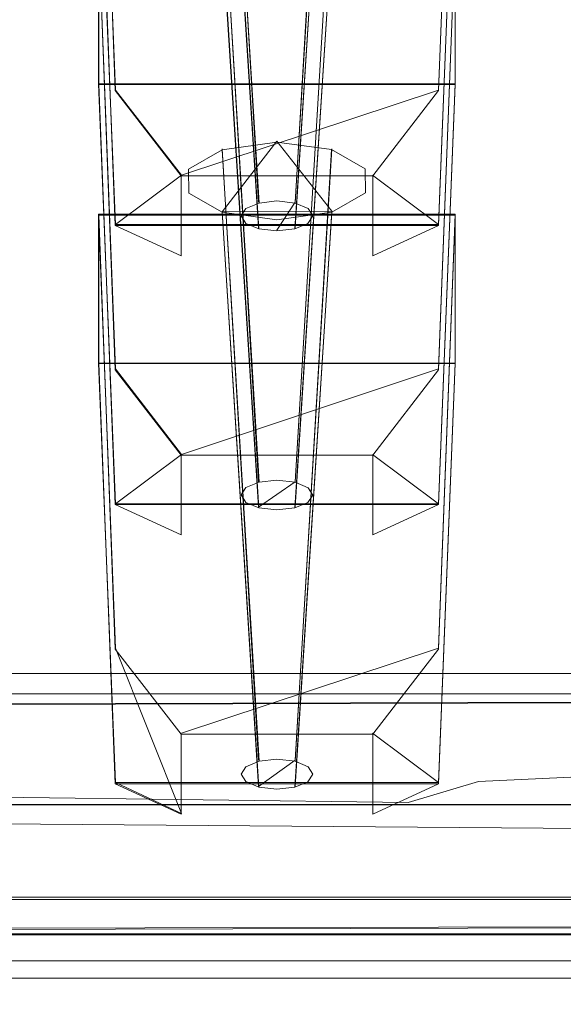
# Model space of a CAD drawing. Extents: x -150 to 215, y -541 to 0.
# Drawn here: x 49 to 56, y -149 to -136 of the extents above; entities that cross this region are included whole.
import ezdxf

# ---------------------------------------------------------------- set-up
doc = ezdxf.new("R2010")
doc.units = 0
doc.header["$LTSCALE"] = 500
doc.header["$MEASUREMENT"] = 0
for name, color, linetype in [('DWXOUTLINES', 7, 'Continuous'), ('FERRO_CHROM', 7, 'Continuous'), ('FERRO_DYSZE', 7, 'Continuous'), ('FERRO_SITKO', 7, 'Continuous')]:
    doc.layers.add(name, color=color, linetype=linetype)

msp = doc.modelspace()

# ---------------------------------------------------------------- linework, layer by layer
at = {"layer": 'DWXOUTLINES', "color": 0, "lineweight": 0}
for p, q in [((52.01, -130.83, 595.84), (52.47, -138.52, 592.92)), ((53.39, -130.83, 595.84), (52.93, -138.52, 592.92)), ((52.01, -131.62, 597.55), (52.47, -138.84, 593.63)), ((53.39, -131.62, 597.55), (52.93, -138.84, 593.63)), ((50.46, -131.66, 594.04), (50.67, -137.11, 591.76)), ((54.94, -131.66, 594.04), (54.73, -137.11, 591.76)), ((50.46, -133.52, 598.1), (50.67, -138.8, 595.46)), ((54.94, -133.52, 598.1), (54.73, -138.8, 595.46)), ((52.01, -134.34, 603.49), (52.47, -142.03, 600.57)), ((53.39, -134.34, 603.48), (52.93, -142.03, 600.57)), ((50.46, -135.17, 601.68), (50.46, -137.03, 605.75)), ((50.46, -135.17, 601.68), (50.67, -140.61, 599.41)), ((52.01, -135.13, 605.2), (52.47, -142.35, 601.28)), ((53.39, -135.13, 605.2), (52.93, -142.35, 601.28)), ((54.73, -140.61, 599.41), (54.94, -135.17, 601.68)), ((54.94, -135.17, 601.68), (54.94, -137.03, 605.75)), ((50.46, -137.03, 605.75), (50.67, -142.31, 603.1)), ((50.46, -137.03, 605.75), (54.94, -137.03, 605.75)), ((54.94, -137.03, 605.75), (54.73, -142.31, 603.1)), ((51.5, -138.18, 592.18), (50.67, -137.11, 591.76)), ((51.5, -138.18, 592.18), (54.73, -137.11, 591.76)), ((52.01, -138.64, 612.85), (52.7, -137.75, 610.93)), ((53.39, -138.63, 612.85), (52.7, -137.75, 610.93)), ((52.47, -145.53, 608.22), (52.01, -137.85, 611.14)), ((53.39, -137.85, 611.13), (52.93, -145.53, 608.22)), ((51.5, -138.18, 592.18), (50.67, -138.8, 595.46)), ((53.9, -138.18, 592.18), (54.73, -138.8, 595.46)), ((52.7, -138.87, 593.69), (52.93, -138.52, 592.92)), ((50.46, -138.67, 609.33), (50.67, -144.12, 607.06)), ((50.46, -138.67, 609.33), (50.46, -140.54, 613.4)), ((54.94, -138.67, 609.33), (50.46, -138.67, 609.33)), ((53.39, -138.63, 612.85), (52.01, -138.64, 612.85)), ((52.47, -145.86, 608.93), (52.01, -138.64, 612.85)), ((53.39, -138.63, 612.85), (52.93, -145.86, 608.93)), ((54.94, -138.67, 609.33), (54.73, -144.12, 607.06)), ((54.94, -140.54, 613.4), (54.94, -138.67, 609.33)), ((50.67, -138.8, 595.46), (54.73, -138.8, 595.46)), ((50.46, -140.54, 613.4), (50.67, -145.81, 610.75)), ((54.94, -140.54, 613.4), (50.46, -140.54, 613.4)), ((51.5, -141.69, 599.83), (50.67, -140.61, 599.41)), ((51.5, -141.69, 599.83), (54.73, -140.61, 599.41)), ((54.94, -140.54, 613.4), (54.73, -145.81, 610.75)), ((51.5, -141.69, 599.83), (50.67, -142.31, 603.1)), ((53.9, -141.69, 599.83), (54.73, -142.31, 603.1)), ((52.93, -142.03, 600.57), (52.47, -142.35, 601.28)), ((54.73, -142.31, 603.1), (50.67, -142.31, 603.1)), ((50.67, -144.12, 607.06), (51.5, -146.2, 609.67)), ((51.5, -145.19, 607.48), (54.73, -144.12, 607.06)), ((78.15, -144.44, 621.56), (19.41, -144.44, 621.56)), ((75.64, -144.75, 618.04), (23.19, -144.89, 618.35)), ((53.9, -145.19, 607.48), (54.73, -145.81, 610.75)), ((52.47, -145.86, 608.93), (52.93, -145.53, 608.22)), ((50.67, -145.81, 610.75), (54.73, -145.81, 610.75)), ((50.67, -145.81, 610.75), (51.5, -146.2, 609.67)), ((81.14, -146.08, 624.27), (15.55, -146.09, 623.98)), ((76.14, -146.55, 616.24), (27.81, -146.15, 616.26)), ((21.15, -147.25, 616.33), (76.42, -147.25, 616.33)), ((75.64, -147.57, 616.75), (23.19, -147.71, 617.05)), ((74.39, -147.71, 617.05), (23.19, -147.71, 617.05)), ((82.27, -148.05, 623.39), (15.31, -148.05, 623.39))]:
    msp.add_line(p, q, dxfattribs=at)
at = {"layer": 'FERRO_CHROM', "lineweight": 0}
for points, invisible_edges in [([(48.788, -135.126, 592.751), (59.448, -135.137, 592.667), (59.446, -139.443, 602.095), (48.785, -139.477, 602.278)], 15), ([(48.731, -136.207, 621.674), (48.731, -137.201, 621.688), (52.765, -137.201, 621.688), (52.76, -136.207, 621.674)], 15), ([(52.76, -136.207, 621.674), (52.765, -137.201, 621.688), (56.453, -137.201, 621.688), (56.443, -136.207, 621.674)], 15), ([(48.731, -138.415, 621.705), (52.772, -138.415, 621.705), (52.765, -137.201, 621.688), (48.731, -137.201, 621.688)], 15), ([(52.772, -138.415, 621.705), (56.465, -138.415, 621.705), (56.453, -137.201, 621.688), (52.765, -137.201, 621.688)], 15), ([(48.731, -139.727, 621.724), (52.778, -139.727, 621.724), (52.772, -138.415, 621.705), (48.731, -138.415, 621.705)], 15), ([(52.778, -139.727, 621.724), (56.478, -139.727, 621.724), (56.465, -138.415, 621.705), (52.772, -138.415, 621.705)], 15), ([(48.78, -142.536, 608.986), (48.785, -139.477, 602.278), (59.446, -139.443, 602.095), (59.442, -142.429, 608.639)], 15), ([(48.731, -139.727, 621.724), (48.731, -141.014, 621.742), (52.785, -141.014, 621.742), (52.778, -139.727, 621.724)], 15), ([(52.778, -139.727, 621.724), (52.785, -141.014, 621.742), (56.49, -141.014, 621.742), (56.478, -139.727, 621.724)], 15), ([(48.731, -141.014, 621.742), (48.731, -142.155, 621.758), (52.791, -142.155, 621.758), (52.785, -141.014, 621.742)], 15), ([(52.785, -141.014, 621.742), (52.791, -142.155, 621.758), (56.502, -142.155, 621.758), (56.49, -141.014, 621.742)], 15), ([(48.731, -143.028, 621.77), (52.795, -143.028, 621.77), (52.791, -142.155, 621.758), (48.731, -142.155, 621.758)], 15), ([(52.795, -143.028, 621.77), (56.51, -143.028, 621.77), (56.502, -142.155, 621.758), (52.791, -142.155, 621.758)], 15), ([(48.771, -145.108, 614.676), (48.78, -142.536, 608.986), (59.442, -142.429, 608.639), (61.019, -144.25, 612.587)], 15), ([(48.73, -143.669, 621.779), (52.849, -143.669, 621.779), (52.795, -143.028, 621.77), (48.731, -143.028, 621.77)], 15), ([(52.849, -143.669, 621.779), (56.614, -143.669, 621.779), (56.51, -143.028, 621.77), (52.795, -143.028, 621.77)], 15), ([(48.73, -143.669, 621.779), (48.728, -144.118, 621.785), (53.003, -144.118, 621.785), (52.849, -143.669, 621.779)], 15), ([(52.849, -143.669, 621.779), (53.003, -144.118, 621.785), (56.911, -144.118, 621.785), (56.614, -143.669, 621.779)], 15), ([(48.728, -144.118, 621.785), (48.723, -144.411, 621.789), (53.308, -144.411, 621.789), (53.003, -144.118, 621.785)], 15), ([(53.003, -144.118, 621.785), (53.308, -144.411, 621.789), (57.498, -144.411, 621.789), (56.911, -144.118, 621.785)], 15), ([(48.771, -145.108, 614.676), (61.019, -144.25, 612.587), (65.759, -145.064, 614.229), (62.55, -145.373, 615.019)], 15), ([(48.716, -144.587, 621.792), (53.814, -144.587, 621.792), (53.308, -144.411, 621.789), (48.723, -144.411, 621.789)], 15), ([(53.814, -144.587, 621.792), (58.473, -144.587, 621.792), (57.498, -144.411, 621.789), (53.308, -144.411, 621.789)], 15), ([(48.707, -144.697, 621.842), (54.42, -144.697, 621.842), (53.814, -144.587, 621.792), (48.716, -144.587, 621.792)], 14), ([(54.42, -144.697, 621.842), (59.643, -144.697, 621.842), (58.473, -144.587, 621.792), (53.814, -144.587, 621.792)], 14), ([(48.707, -144.697, 621.842), (48.698, -144.79, 621.987), (55.027, -144.79, 621.987), (54.42, -144.697, 621.842)], 15), ([(54.42, -144.697, 621.842), (55.027, -144.79, 621.987), (60.811, -144.79, 621.987), (59.643, -144.697, 621.842)], 15), ([(48.698, -144.79, 621.987), (48.691, -144.917, 622.279), (55.532, -144.917, 622.279), (55.027, -144.79, 621.987)], 15), ([(55.027, -144.79, 621.987), (55.532, -144.917, 622.279), (61.785, -144.917, 622.279), (60.811, -144.79, 621.987)], 15), ([(48.686, -145.13, 622.764), (55.835, -145.13, 622.764), (55.532, -144.917, 622.279), (48.691, -144.917, 622.279)], 15), ([(55.835, -145.13, 622.764), (62.369, -145.13, 622.764), (61.785, -144.917, 622.279), (55.532, -144.917, 622.279)], 15), ([(48.684, -145.409, 623.336), (55.987, -145.409, 623.336), (55.835, -145.13, 622.764), (48.686, -145.13, 622.764)], 15), ([(48.771, -145.108, 614.676), (57.974, -145.667, 615.687), (55.233, -145.795, 615.879), (48.74, -145.667, 615.687)], 13), ([(48.771, -145.108, 614.676), (62.55, -145.373, 615.019), (65.564, -145.678, 615.608), (61.836, -145.637, 615.619)], 15), ([(48.771, -145.108, 614.676), (61.836, -145.637, 615.619), (63.442, -145.795, 615.879), (57.974, -145.667, 615.687)], 11), ([(55.987, -145.409, 623.336), (62.662, -145.409, 623.336), (62.369, -145.13, 622.764), (55.835, -145.13, 622.764)], 15), ([(48.684, -145.409, 623.336), (48.683, -145.734, 623.889), (56.038, -145.734, 623.889), (55.987, -145.409, 623.336)], 15), ([(55.987, -145.409, 623.336), (56.038, -145.734, 623.889), (62.761, -145.734, 623.889), (62.662, -145.409, 623.336)], 15), ([(48.74, -145.667, 615.687), (55.233, -145.795, 615.879), (54.349, -146.059, 616.184), (48.719, -145.989, 616.105)], 9), ([(57.974, -145.667, 615.687), (63.512, -145.989, 616.105), (60.577, -146.059, 616.184), (55.233, -145.795, 615.879)], 15), ([(48.683, -145.734, 623.889), (48.683, -146.088, 624.316), (56.04, -146.088, 624.316), (56.038, -145.734, 623.889)], 15), ([(55.233, -145.795, 615.879), (60.577, -146.059, 616.184), (58.316, -146.164, 616.263), (54.349, -146.059, 616.184)], 15), ([(56.038, -145.734, 623.889), (56.04, -146.088, 624.316), (62.764, -146.088, 624.316), (62.761, -145.734, 623.889)], 15), ([(48.683, -146.45, 624.511), (56.042, -146.45, 624.511), (56.04, -146.088, 624.316), (48.683, -146.088, 624.316)], 11), ([(48.707, -146.307, 616.31), (48.719, -145.989, 616.105), (54.349, -146.059, 616.184), (54.446, -146.337, 616.335)], 15), ([(54.446, -146.337, 616.335), (54.349, -146.059, 616.184), (58.316, -146.164, 616.263), (59.612, -146.367, 616.361)], 15), ([(56.042, -146.45, 624.511), (62.769, -146.45, 624.511), (62.764, -146.088, 624.316), (56.04, -146.088, 624.316)], 11), ([(48.7, -146.608, 616.367), (48.707, -146.307, 616.31), (54.446, -146.337, 616.335), (54.888, -146.616, 616.373)], 15), ([(54.888, -146.616, 616.373), (54.446, -146.337, 616.335), (59.612, -146.367, 616.361), (60.524, -146.623, 616.38)], 15), ([(48.683, -146.818, 624.531), (56.046, -146.818, 624.531), (56.042, -146.45, 624.511), (48.683, -146.45, 624.511)], 15), ([(56.046, -146.818, 624.531), (62.776, -146.818, 624.531), (62.769, -146.45, 624.511), (56.042, -146.45, 624.511)], 15), ([(48.7, -146.608, 616.367), (54.888, -146.616, 616.373), (55.035, -146.882, 616.34), (48.698, -146.882, 616.34)], 15), ([(54.888, -146.616, 616.373), (60.524, -146.623, 616.38), (60.828, -146.882, 616.34), (55.035, -146.882, 616.34)], 15), ([(48.683, -146.818, 624.531), (48.683, -147.19, 624.434), (56.05, -147.19, 624.434), (56.046, -146.818, 624.531)], 15), ([(56.046, -146.818, 624.531), (56.05, -147.19, 624.434), (62.784, -147.19, 624.434), (62.776, -146.818, 624.531)], 15), ([(48.698, -146.882, 616.34), (55.035, -146.882, 616.34), (55.035, -147.111, 616.311), (48.698, -147.111, 616.311)], 15), ([(55.035, -146.882, 616.34), (60.828, -146.882, 616.34), (60.828, -147.111, 616.311), (55.035, -147.111, 616.311)], 15), ([(48.683, -147.19, 624.434), (48.683, -147.565, 624.279), (56.054, -147.565, 624.279), (56.05, -147.19, 624.434)], 15), ([(48.698, -147.278, 616.359), (48.698, -147.111, 616.311), (55.035, -147.111, 616.311), (55.035, -147.278, 616.359)], 15), ([(55.035, -147.278, 616.359), (55.035, -147.111, 616.311), (60.828, -147.111, 616.311), (60.828, -147.278, 616.359)], 15), ([(56.05, -147.19, 624.434), (56.054, -147.565, 624.279), (62.792, -147.565, 624.279), (62.784, -147.19, 624.434)], 15), ([(48.698, -147.419, 616.564), (48.698, -147.278, 616.359), (55.035, -147.278, 616.359), (55.051, -147.419, 616.564)], 13), ([(55.051, -147.419, 616.564), (55.035, -147.278, 616.359), (60.828, -147.278, 616.359), (60.859, -147.419, 616.564)], 13), ([(48.698, -147.419, 616.564), (55.051, -147.419, 616.564), (55.1, -147.566, 617.002), (48.697, -147.566, 617.002)], 15), ([(55.051, -147.419, 616.564), (60.859, -147.419, 616.564), (60.952, -147.566, 617.002), (55.1, -147.566, 617.002)], 15), ([(48.683, -147.94, 624.125), (56.058, -147.94, 624.125), (56.054, -147.565, 624.279), (48.683, -147.565, 624.279)], 15), ([(48.697, -147.566, 617.002), (55.1, -147.566, 617.002), (55.197, -147.753, 617.75), (48.695, -147.753, 617.75)], 15), ([(55.1, -147.566, 617.002), (60.952, -147.566, 617.002), (61.14, -147.753, 617.75), (55.197, -147.753, 617.75)], 15), ([(56.058, -147.94, 624.125), (62.8, -147.94, 624.125), (62.792, -147.565, 624.279), (56.054, -147.565, 624.279)], 15), ([(48.693, -148.016, 618.888), (48.695, -147.753, 617.75), (55.197, -147.753, 617.75), (55.359, -148.016, 618.888)], 15), ([(55.359, -148.016, 618.888), (55.197, -147.753, 617.75), (61.14, -147.753, 617.75), (61.452, -148.016, 618.888)], 15), ([(48.683, -148.268, 623.872), (56.046, -148.268, 623.872), (56.058, -147.94, 624.125), (48.683, -147.94, 624.125)], 14), ([(56.046, -148.268, 623.872), (62.777, -148.268, 623.872), (62.8, -147.94, 624.125), (56.058, -147.94, 624.125)], 14), ([(48.69, -148.287, 620.219), (48.693, -148.016, 618.888), (55.359, -148.016, 618.888), (55.553, -148.287, 620.219)], 15), ([(55.553, -148.287, 620.219), (55.359, -148.016, 618.888), (61.452, -148.016, 618.888), (61.826, -148.287, 620.219)], 15), ([(48.683, -148.268, 623.872), (48.684, -148.502, 623.424), (56.001, -148.502, 623.424), (56.046, -148.268, 623.872)], 15), ([(48.69, -148.287, 620.219), (55.553, -148.287, 620.219), (55.746, -148.502, 621.549), (48.687, -148.502, 621.549)], 15), ([(55.553, -148.287, 620.219), (61.826, -148.287, 620.219), (62.199, -148.502, 621.549), (55.746, -148.502, 621.549)], 15), ([(56.046, -148.268, 623.872), (56.001, -148.502, 623.424), (62.69, -148.502, 623.424), (62.777, -148.268, 623.872)], 15), ([(48.684, -148.502, 623.424), (48.685, -148.596, 622.682), (55.907, -148.596, 622.682), (56.001, -148.502, 623.424)], 15), ([(48.687, -148.502, 621.549), (55.746, -148.502, 621.549), (55.907, -148.596, 622.682), (48.685, -148.596, 622.682)], 15), ([(55.746, -148.502, 621.549), (62.199, -148.502, 621.549), (62.508, -148.596, 622.682), (55.907, -148.596, 622.682)], 15), ([(56.001, -148.502, 623.424), (55.907, -148.596, 622.682), (62.508, -148.596, 622.682), (62.69, -148.502, 623.424)], 15)]:
    msp.add_3dface(points, dxfattribs=dict(at, invisible_edges=invisible_edges))
at = {"layer": 'FERRO_DYSZE', "lineweight": 0}
for points, invisible_edges in [([(52.7, -138.503, 592.867), (52.7, -130.751, 595.633), (52.01, -130.845, 595.839), (52.475, -138.529, 592.922)], 13), ([(52.7, -138.503, 592.867), (52.927, -138.529, 592.923), (53.387, -130.843, 595.836), (52.7, -130.751, 595.633)], 8), ([(52.01, -130.845, 595.839), (51.589, -131.089, 596.371), (52.311, -138.596, 593.07), (52.475, -138.529, 592.922)], 6), ([(52.927, -138.529, 592.923), (53.091, -138.598, 593.073), (53.809, -131.085, 596.362), (53.387, -130.843, 595.836)], 11), ([(52.25, -138.69, 593.274), (51.589, -131.089, 596.371), (51.592, -131.389, 597.026), (52.309, -138.784, 593.479)], 5), ([(52.311, -138.596, 593.07), (51.589, -131.089, 596.371), (52.25, -138.69, 593.274), (52.311, -138.596, 593.07)], 15), ([(53.091, -138.598, 593.073), (53.15, -138.691, 593.278), (53.812, -131.385, 597.017), (53.809, -131.085, 596.362)], 10), ([(52.473, -138.853, 593.629), (52.309, -138.784, 593.479), (51.592, -131.389, 597.026), (52.014, -131.631, 597.552)], 2), ([(53.089, -138.785, 593.482), (52.926, -138.853, 593.63), (53.391, -131.629, 597.549), (53.812, -131.385, 597.017)], 8), ([(53.089, -138.785, 593.482), (53.812, -131.385, 597.017), (53.15, -138.691, 593.278), (53.089, -138.785, 593.482)], 15), ([(50.669, -137.117, 591.763), (50.669, -138.811, 595.456), (50.463, -133.533, 598.102), (50.463, -131.668, 594.035)], 1), ([(50.463, -131.668, 594.035), (54.938, -131.668, 594.035), (54.731, -137.117, 591.763), (50.669, -137.117, 591.763)], 14), ([(52.7, -131.724, 597.755), (52.7, -138.878, 593.685), (52.473, -138.853, 593.629), (52.014, -131.631, 597.552)], 5), ([(52.7, -138.878, 593.685), (52.7, -131.724, 597.755), (53.391, -131.629, 597.549), (52.926, -138.853, 593.63)], 5), ([(54.731, -137.117, 591.763), (54.938, -131.668, 594.035), (54.938, -133.533, 598.102), (54.731, -138.811, 595.456)], 8), ([(50.669, -138.811, 595.456), (54.731, -138.811, 595.456), (54.938, -133.533, 598.102), (50.463, -133.533, 598.102)], 11), ([(52.475, -142.036, 600.571), (52.7, -142.01, 600.516), (52.7, -134.258, 603.281), (52.01, -134.352, 603.487)], 2), ([(52.7, -142.01, 600.516), (52.927, -142.036, 600.572), (53.387, -134.351, 603.484), (52.7, -134.258, 603.281)], 8), ([(52.311, -142.104, 600.719), (52.475, -142.036, 600.571), (52.01, -134.352, 603.487), (51.589, -134.596, 604.019)], 11), ([(53.091, -142.105, 600.722), (53.809, -134.592, 604.011), (53.387, -134.351, 603.484), (52.927, -142.036, 600.572)], 13), ([(52.309, -142.291, 601.127), (52.25, -142.197, 600.923), (51.589, -134.596, 604.019), (51.592, -134.896, 604.674)], 10), ([(52.311, -142.104, 600.719), (51.589, -134.596, 604.019), (52.25, -142.197, 600.923), (52.311, -142.104, 600.719)], 15), ([(53.091, -142.105, 600.722), (53.15, -142.199, 600.926), (53.812, -134.893, 604.666), (53.809, -134.592, 604.011)], 11), ([(52.473, -142.36, 601.278), (52.309, -142.291, 601.127), (51.592, -134.896, 604.674), (52.014, -135.138, 605.201)], 2), ([(53.089, -142.292, 601.13), (52.926, -142.36, 601.278), (53.391, -135.137, 605.198), (53.812, -134.893, 604.666)], 8), ([(53.089, -142.292, 601.13), (53.812, -134.893, 604.666), (53.15, -142.199, 600.926), (53.089, -142.292, 601.13)], 15), ([(50.669, -140.625, 599.411), (50.463, -135.175, 601.683), (54.938, -135.175, 601.683), (54.731, -140.625, 599.411)], 8), ([(50.669, -140.625, 599.411), (50.669, -142.318, 603.104), (50.463, -137.04, 605.751), (50.463, -135.175, 601.683)], 11), ([(52.7, -135.231, 605.404), (52.7, -142.385, 601.334), (52.473, -142.36, 601.278), (52.014, -135.138, 605.201)], 7), ([(52.926, -142.36, 601.278), (52.7, -142.385, 601.334), (52.7, -135.231, 605.404), (53.391, -135.137, 605.198)], 10), ([(54.938, -135.175, 601.683), (54.938, -137.04, 605.751), (54.731, -142.318, 603.104), (54.731, -140.625, 599.411)], 14), ([(51.497, -139.192, 594.37), (50.669, -138.811, 595.456), (50.669, -137.117, 591.763), (51.497, -138.189, 592.182)], 11), ([(54.731, -137.117, 591.763), (53.904, -138.189, 592.182), (51.497, -138.189, 592.182), (50.669, -137.117, 591.763)], 15), ([(54.731, -137.117, 591.763), (54.731, -138.811, 595.456), (53.904, -139.192, 594.37), (53.904, -138.189, 592.182)], 1), ([(52.7, -145.517, 608.164), (52.7, -137.765, 610.93), (52.01, -137.859, 611.135), (52.475, -145.543, 608.219)], 1), ([(52.7, -145.517, 608.164), (52.927, -145.543, 608.22), (53.387, -137.858, 611.132), (52.7, -137.765, 610.93)], 8), ([(52.311, -145.611, 608.367), (52.475, -145.543, 608.219), (52.01, -137.859, 611.135), (51.589, -138.103, 611.668)], 11), ([(53.091, -145.612, 608.37), (53.809, -138.099, 611.659), (53.387, -137.858, 611.132), (52.927, -145.543, 608.22)], 13), ([(52.309, -145.798, 608.776), (52.25, -145.704, 608.571), (51.589, -138.103, 611.668), (51.592, -138.403, 612.322)], 10), ([(52.311, -145.611, 608.367), (51.589, -138.103, 611.668), (52.25, -145.704, 608.571), (52.311, -145.611, 608.367)], 15), ([(53.091, -145.612, 608.37), (53.15, -145.706, 608.575), (53.812, -138.4, 612.314), (53.809, -138.099, 611.659)], 11), ([(52.475, -138.529, 592.922), (52.311, -138.596, 593.07), (51.497, -138.189, 592.182), (52.475, -138.529, 592.922)], 14), ([(53.904, -138.189, 592.182), (52.475, -138.529, 592.922), (51.497, -138.189, 592.182), (53.904, -138.189, 592.182)], 11), ([(51.497, -138.189, 592.182), (52.311, -138.596, 593.07), (51.497, -139.192, 594.37), (51.497, -138.189, 592.182)], 11), ([(52.7, -138.503, 592.867), (52.475, -138.529, 592.922), (53.904, -138.189, 592.182), (52.7, -138.503, 592.867)], 14), ([(52.927, -138.529, 592.923), (52.7, -138.503, 592.867), (53.904, -138.189, 592.182), (52.927, -138.529, 592.923)], 15), ([(53.091, -138.598, 593.073), (52.927, -138.529, 592.923), (53.904, -138.189, 592.182), (53.091, -138.598, 593.073)], 14), ([(53.089, -138.785, 593.482), (53.904, -138.189, 592.182), (53.904, -139.192, 594.37), (53.089, -138.785, 593.482)], 15), ([(53.089, -138.785, 593.482), (53.15, -138.691, 593.278), (53.904, -138.189, 592.182), (53.089, -138.785, 593.482)], 14), ([(53.15, -138.691, 593.278), (53.091, -138.598, 593.073), (53.904, -138.189, 592.182), (53.15, -138.691, 593.278)], 15), ([(52.309, -145.798, 608.776), (51.592, -138.403, 612.322), (52.014, -138.645, 612.849), (52.473, -145.867, 608.926)], 1), ([(53.391, -138.644, 612.846), (53.812, -138.4, 612.314), (53.089, -145.799, 608.779), (52.926, -145.867, 608.927)], 14), ([(53.089, -145.799, 608.779), (53.812, -138.4, 612.314), (53.15, -145.706, 608.575), (53.089, -145.799, 608.779)], 15), ([(52.311, -138.596, 593.07), (52.25, -138.69, 593.274), (51.497, -139.192, 594.37), (52.311, -138.596, 593.07)], 14), ([(52.473, -145.867, 608.926), (52.014, -138.645, 612.849), (52.7, -138.738, 613.052), (52.7, -145.893, 608.982)], 13), ([(52.926, -145.867, 608.927), (52.7, -145.893, 608.982), (52.7, -138.738, 613.052), (53.391, -138.644, 612.846)], 3), ([(50.669, -144.132, 607.06), (50.669, -145.825, 610.753), (50.463, -140.547, 613.399), (50.463, -138.682, 609.332)], 1), ([(50.669, -144.132, 607.06), (50.463, -138.682, 609.332), (54.938, -138.682, 609.332), (54.731, -144.132, 607.06)], 13), ([(52.25, -138.69, 593.274), (52.309, -138.784, 593.479), (51.497, -139.192, 594.37), (52.25, -138.69, 593.274)], 15), ([(52.309, -138.784, 593.479), (52.473, -138.853, 593.629), (51.497, -139.192, 594.37), (52.309, -138.784, 593.479)], 15), ([(52.926, -138.853, 593.63), (53.089, -138.785, 593.482), (53.904, -139.192, 594.37), (52.926, -138.853, 593.63)], 15), ([(54.731, -144.132, 607.06), (54.938, -138.682, 609.332), (54.938, -140.547, 613.399), (54.731, -145.825, 610.753)], 8), ([(53.904, -139.192, 594.37), (54.731, -138.811, 595.456), (50.669, -138.811, 595.456), (51.497, -139.192, 594.37)], 9), ([(51.497, -139.192, 594.37), (52.926, -138.853, 593.63), (53.904, -139.192, 594.37), (51.497, -139.192, 594.37)], 15), ([(52.473, -138.853, 593.629), (52.7, -138.878, 593.685), (51.497, -139.192, 594.37), (52.473, -138.853, 593.629)], 15), ([(52.7, -138.878, 593.685), (52.926, -138.853, 593.63), (51.497, -139.192, 594.37), (52.7, -138.878, 593.685)], 15), ([(50.669, -145.825, 610.753), (54.731, -145.825, 610.753), (54.938, -140.547, 613.399), (50.463, -140.547, 613.399)], 11), ([(51.497, -142.699, 602.018), (50.669, -142.318, 603.104), (50.669, -140.625, 599.411), (51.497, -141.696, 599.831)], 2), ([(54.731, -140.625, 599.411), (53.904, -141.696, 599.831), (51.497, -141.696, 599.831), (50.669, -140.625, 599.411)], 15), ([(54.731, -142.318, 603.104), (53.904, -142.699, 602.018), (53.904, -141.696, 599.831), (54.731, -140.625, 599.411)], 8), ([(52.475, -142.036, 600.571), (52.311, -142.104, 600.719), (51.497, -141.696, 599.831), (52.475, -142.036, 600.571)], 14), ([(53.904, -141.696, 599.831), (52.475, -142.036, 600.571), (51.497, -141.696, 599.831), (53.904, -141.696, 599.831)], 11), ([(51.497, -141.696, 599.831), (52.311, -142.104, 600.719), (51.497, -142.699, 602.018), (51.497, -141.696, 599.831)], 15), ([(52.7, -142.01, 600.516), (52.475, -142.036, 600.571), (53.904, -141.696, 599.831), (52.7, -142.01, 600.516)], 15), ([(52.927, -142.036, 600.572), (52.7, -142.01, 600.516), (53.904, -141.696, 599.831), (52.927, -142.036, 600.572)], 15), ([(53.091, -142.105, 600.722), (52.927, -142.036, 600.572), (53.904, -141.696, 599.831), (53.091, -142.105, 600.722)], 14), ([(53.089, -142.292, 601.13), (53.15, -142.199, 600.926), (53.904, -141.696, 599.831), (53.089, -142.292, 601.13)], 14), ([(53.089, -142.292, 601.13), (53.904, -141.696, 599.831), (53.904, -142.699, 602.018), (53.089, -142.292, 601.13)], 15), ([(53.15, -142.199, 600.926), (53.091, -142.105, 600.722), (53.904, -141.696, 599.831), (53.15, -142.199, 600.926)], 14), ([(52.311, -142.104, 600.719), (52.25, -142.197, 600.923), (51.497, -142.699, 602.018), (52.311, -142.104, 600.719)], 14), ([(52.25, -142.197, 600.923), (52.309, -142.291, 601.127), (51.497, -142.699, 602.018), (52.25, -142.197, 600.923)], 15), ([(50.669, -142.318, 603.104), (51.497, -142.699, 602.018), (53.904, -142.699, 602.018), (54.731, -142.318, 603.104)], 15), ([(52.309, -142.291, 601.127), (52.473, -142.36, 601.278), (51.497, -142.699, 602.018), (52.309, -142.291, 601.127)], 15), ([(52.7, -142.385, 601.334), (52.926, -142.36, 601.278), (51.497, -142.699, 602.018), (52.7, -142.385, 601.334)], 15), ([(52.473, -142.36, 601.278), (52.7, -142.385, 601.334), (51.497, -142.699, 602.018), (52.473, -142.36, 601.278)], 14), ([(51.497, -142.699, 602.018), (52.926, -142.36, 601.278), (53.904, -142.699, 602.018), (51.497, -142.699, 602.018)], 15), ([(52.926, -142.36, 601.278), (53.089, -142.292, 601.13), (53.904, -142.699, 602.018), (52.926, -142.36, 601.278)], 15), ([(51.497, -146.207, 609.667), (50.669, -145.825, 610.753), (50.669, -144.132, 607.06), (51.497, -145.203, 607.479)], 10), ([(50.669, -144.132, 607.06), (54.731, -144.132, 607.06), (53.904, -145.203, 607.479), (51.497, -145.203, 607.479)], 15), ([(54.731, -145.825, 610.753), (53.904, -146.207, 609.667), (53.904, -145.203, 607.479), (54.731, -144.132, 607.06)], 8), ([(51.497, -145.203, 607.479), (52.311, -145.611, 608.367), (51.497, -146.207, 609.667), (51.497, -145.203, 607.479)], 11), ([(52.475, -145.543, 608.219), (52.311, -145.611, 608.367), (51.497, -145.203, 607.479), (52.475, -145.543, 608.219)], 14), ([(53.904, -145.203, 607.479), (52.475, -145.543, 608.219), (51.497, -145.203, 607.479), (53.904, -145.203, 607.479)], 11), ([(52.7, -145.517, 608.164), (52.475, -145.543, 608.219), (53.904, -145.203, 607.479), (52.7, -145.517, 608.164)], 15), ([(52.927, -145.543, 608.22), (52.7, -145.517, 608.164), (53.904, -145.203, 607.479), (52.927, -145.543, 608.22)], 15), ([(53.091, -145.612, 608.37), (52.927, -145.543, 608.22), (53.904, -145.203, 607.479), (53.091, -145.612, 608.37)], 14), ([(53.089, -145.799, 608.779), (53.904, -145.203, 607.479), (53.904, -146.207, 609.667), (53.089, -145.799, 608.779)], 15), ([(53.089, -145.799, 608.779), (53.15, -145.706, 608.575), (53.904, -145.203, 607.479), (53.089, -145.799, 608.779)], 14), ([(53.15, -145.706, 608.575), (53.091, -145.612, 608.37), (53.904, -145.203, 607.479), (53.15, -145.706, 608.575)], 14), ([(52.311, -145.611, 608.367), (52.25, -145.704, 608.571), (51.497, -146.207, 609.667), (52.311, -145.611, 608.367)], 14), ([(52.25, -145.704, 608.571), (52.309, -145.798, 608.776), (51.497, -146.207, 609.667), (52.25, -145.704, 608.571)], 15), ([(53.904, -146.207, 609.667), (54.731, -145.825, 610.753), (50.669, -145.825, 610.753), (51.497, -146.207, 609.667)], 13), ([(52.309, -145.798, 608.776), (52.473, -145.867, 608.926), (51.497, -146.207, 609.667), (52.309, -145.798, 608.776)], 15), ([(52.926, -145.867, 608.927), (53.089, -145.799, 608.779), (53.904, -146.207, 609.667), (52.926, -145.867, 608.927)], 14), ([(52.7, -145.893, 608.982), (52.926, -145.867, 608.927), (51.497, -146.207, 609.667), (52.7, -145.893, 608.982)], 14), ([(51.497, -146.207, 609.667), (52.926, -145.867, 608.927), (53.904, -146.207, 609.667), (51.497, -146.207, 609.667)], 15), ([(52.473, -145.867, 608.926), (52.7, -145.893, 608.982), (51.497, -146.207, 609.667), (52.473, -145.867, 608.926)], 14)]:
    msp.add_3dface(points, dxfattribs=dict(at, invisible_edges=invisible_edges))
msp.add_3dface([(50.669, -142.318, 603.104), (54.731, -142.318, 603.104), (54.938, -137.04, 605.751), (50.463, -137.04, 605.751)], dxfattribs=at)
at = {"layer": 'FERRO_SITKO', "lineweight": 0}
for points, invisible_edges in [([(21.939, -113.359, 549.572), (21.026, -144.376, 617.214), (76.554, -113.74, 550.402), (21.939, -113.359, 549.572)], 15), ([(75.641, -144.757, 618.044), (76.554, -113.74, 550.402), (21.026, -144.376, 617.214), (75.641, -144.757, 618.044)], 15), ([(20.691, -117.088, 550.243), (74.39, -116.046, 547.971), (23.191, -147.723, 617.053), (20.691, -117.088, 550.243)], 15), ([(76.89, -146.681, 614.781), (23.191, -147.723, 617.053), (74.39, -116.046, 547.971), (76.89, -146.681, 614.781)], 15), ([(23.191, -144.897, 618.349), (75.641, -144.757, 618.044), (21.026, -144.376, 617.214), (23.191, -144.897, 618.349)], 15), ([(74.39, -144.897, 618.349), (75.641, -144.757, 618.044), (23.191, -144.897, 618.349), (74.39, -144.897, 618.349)], 13), ([(23.191, -147.723, 617.053), (74.39, -147.723, 617.053), (74.39, -144.897, 618.349), (23.191, -144.897, 618.349)], 15), ([(75.641, -147.584, 616.748), (23.191, -147.723, 617.053), (76.89, -146.681, 614.781), (75.641, -147.584, 616.748)], 15), ([(74.39, -147.723, 617.053), (23.191, -147.723, 617.053), (75.641, -147.584, 616.748), (74.39, -147.723, 617.053)], 8)]:
    msp.add_3dface(points, dxfattribs=dict(at, invisible_edges=invisible_edges))

doc.saveas('drawing.dxf')
